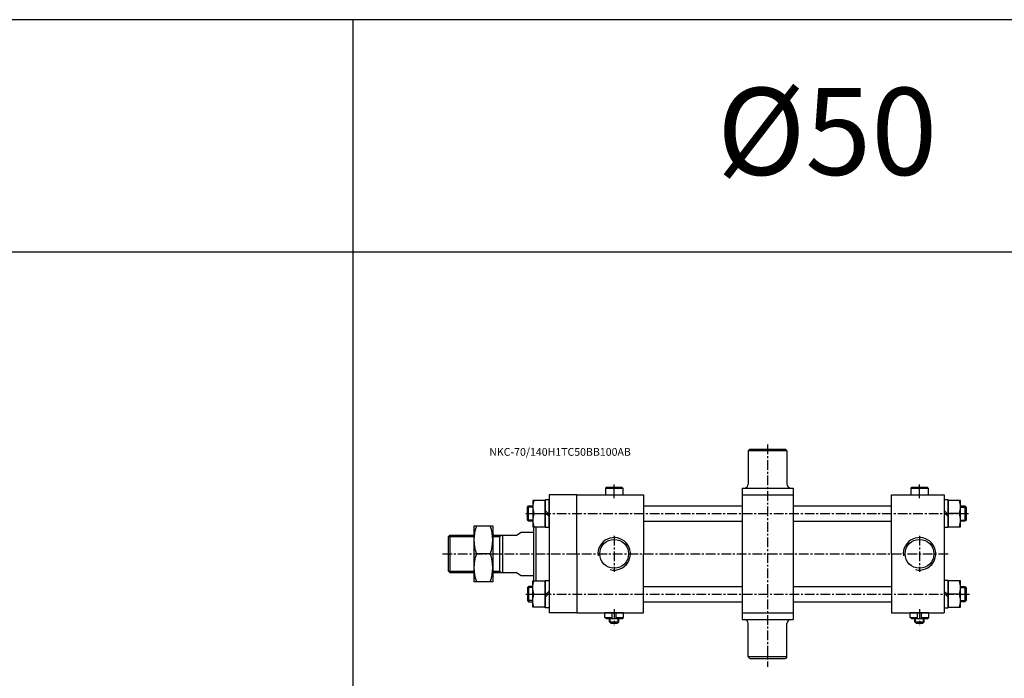
# Model space of a CAD drawing. Extents: x 3067 to 11713, y -11270 to 152.
# Drawn here: x 3658 to 4293, y -273 to 152 of the extents above; entities that cross this region are included whole.
import ezdxf

# ---------------------------------------------------------------- set-up
doc = ezdxf.new("R2010")
doc.units = 0
doc.header["$LTSCALE"] = 5
doc.header["$MEASUREMENT"] = 0
doc.header["$PDMODE"] = 34
doc.linetypes.add('CENTER', pattern=[2, 1.25, -0.25, 0.25, -0.25])
doc.linetypes.add('CENTERX2', pattern=[4, 2.5, -0.5, 0.5, -0.5])
doc.layers.get('0').update_dxf_attribs({"linetype": 'CONTINUOUS'})
doc.layers.get('Defpoints').update_dxf_attribs({"linetype": 'CONTINUOUS'})
for name, color, linetype in [('CEN', 1, 'CENTERX2'), ('ML', 7, 'CONTINUOUS'), ('THIN', 3, 'CONTINUOUS')]:
    doc.layers.add(name, color=color, linetype=linetype)
doc.styles.add('GHS', font='romans', dxfattribs={"bigfont": 'ghs'})

msp = doc.modelspace()

# ---------------------------------------------------------------- linework, layer by layer
for p, q in [((7641.33, 151.991), (3079.14, 151.991)), ((3873.14, -1322.332), (3873.14, 151.991)), ((7641.33, 1.991), (3079.14, 1.991))]:
    msp.add_line(p, q)
at = {"layer": 'CEN', "color": 1, "linetype": 'CENTER'}
msp.add_line((4140.622, -122.368), (4140.622, -265.868), dxfattribs=at)
at = {"layer": 'Defpoints', "color": 0, "linetype": 'ByBlock'}
msp.add_point((4158.122, -150.368), dxfattribs=at)
at = {"layer": 'ML'}
for p, q in [((4128.122, -126.368), (4129.122, -125.368)), ((4153.122, -126.368), (4128.122, -126.368)), ((4128.122, -126.368), (4128.122, -147.868)), ((4129.122, -125.368), (4152.122, -125.368)), ((4153.122, -126.368), (4152.122, -125.368)), ((4153.122, -126.368), (4153.122, -147.868)), ((4036.122, -150.368), (4036.622, -149.868)), ((4036.122, -150.368), (4047.122, -150.368)), ((4036.622, -149.868), (4046.622, -149.868)), ((4047.122, -150.368), (4046.622, -149.868)), ((4124.122, -150.368), (4124.122, -235.368)), ((4124.122, -150.368), (4157.122, -150.368)), ((4157.122, -150.368), (4157.122, -235.368)), ((4233.122, -150.368), (4233.622, -149.868)), ((4233.122, -150.368), (4244.122, -150.368)), ((4233.622, -149.868), (4243.622, -149.868)), ((4244.122, -150.368), (4243.622, -149.868)), ((3999.622, -154.868), (3999.622, -230.868)), ((4017.622, -154.868), (3999.622, -154.868)), ((4017.622, -192.868), (4017.622, -154.868)), ((4017.622, -154.868), (4060.622, -154.868)), ((4036.122, -154.868), (4047.122, -154.868)), ((4060.622, -154.868), (4060.622, -192.868)), ((4124.122, -154.868), (4157.122, -154.868)), ((4220.622, -192.868), (4220.622, -154.868)), ((4220.622, -154.868), (4254.622, -154.868)), ((4233.122, -154.868), (4244.122, -154.868)), ((4254.622, -154.868), (4254.622, -230.868)), ((3986.434, -171.868), (3986.434, -161.868)), ((3997.122, -164.911), (3999.622, -167.411)), ((4257.122, -167.411), (4254.622, -164.911)), ((4267.81, -161.868), (4267.81, -171.868)), ((3989.882, -166.868), (3997.122, -166.868)), ((3997.122, -166.325), (3999.622, -168.825)), ((4257.122, -168.825), (4254.622, -166.325)), ((4264.363, -166.868), (4257.122, -166.868)), ((3989.622, -175.368), (3989.622, -210.368)), ((3991.122, -175.368), (3991.122, -210.368)), ((3934.622, -181.868), (3935.622, -180.868)), ((3934.622, -181.868), (3934.622, -203.868)), ((3935.622, -180.868), (3935.622, -204.868)), ((3967.622, -180.868), (3967.622, -204.868)), ((3969.622, -180.868), (3969.622, -204.868)), ((3969.622, -180.868), (3978.622, -180.868)), ((3978.622, -180.868), (3981.622, -178.868)), ((3961.702, -192.868), (3952.917, -192.868)), ((4017.622, -192.868), (4017.622, -230.868)), ((4060.622, -230.868), (4060.622, -192.868)), ((4220.622, -192.868), (4220.622, -230.868)), ((3934.622, -203.868), (3935.622, -204.868)), ((3978.622, -204.868), (3981.622, -206.868)), ((3986.434, -213.868), (3986.434, -223.868)), ((4267.81, -213.868), (4267.81, -223.868)), ((3989.882, -218.868), (3997.122, -218.868)), ((3997.122, -219.411), (3999.622, -216.911)), ((3997.122, -220.825), (3999.622, -218.325)), ((4257.122, -219.411), (4254.622, -216.911)), ((4257.122, -220.825), (4254.622, -218.325)), ((4264.363, -218.868), (4257.122, -218.868)), ((4017.622, -230.868), (3999.622, -230.868)), ((4017.622, -230.868), (4060.622, -230.868)), ((4047.622, -230.868), (4035.622, -230.868)), ((4035.622, -233.868), (4035.622, -230.868)), ((4035.622, -233.868), (4040.432, -233.868)), ((4036.622, -234.868), (4035.622, -233.868)), ((4046.622, -234.868), (4036.622, -234.868)), ((4038.622, -236.868), (4038.622, -234.868)), ((4040.432, -234.868), (4040.432, -230.868)), ((4042.813, -234.868), (4042.813, -230.868)), ((4042.813, -233.868), (4047.622, -233.868)), ((4044.622, -236.868), (4044.622, -234.868)), ((4046.622, -234.868), (4047.622, -233.868)), ((4047.622, -233.868), (4047.622, -230.868)), ((4124.122, -230.868), (4157.122, -230.868)), ((4220.622, -230.868), (4254.622, -230.868)), ((4244.622, -230.868), (4232.622, -230.868)), ((4232.622, -233.868), (4232.622, -230.868)), ((4232.622, -233.868), (4237.432, -233.868)), ((4233.622, -234.868), (4232.622, -233.868)), ((4243.622, -234.868), (4233.622, -234.868)), ((4235.622, -236.868), (4235.622, -234.868)), ((4237.432, -234.868), (4237.432, -230.868)), ((4239.813, -234.868), (4239.813, -230.868)), ((4239.813, -233.868), (4244.622, -233.868)), ((4241.622, -236.868), (4241.622, -234.868)), ((4243.622, -234.868), (4244.622, -233.868)), ((4244.622, -233.868), (4244.622, -230.868)), ((4038.622, -236.868), (4044.622, -236.868)), ((4039.622, -237.868), (4038.622, -236.868)), ((4043.622, -237.868), (4039.622, -237.868)), ((4043.622, -237.868), (4044.622, -236.868)), ((4124.122, -235.368), (4157.122, -235.368)), ((4128.122, -259.368), (4128.122, -237.868)), ((4153.122, -259.368), (4153.122, -237.868)), ((4235.622, -236.868), (4241.622, -236.868)), ((4236.622, -237.868), (4235.622, -236.868)), ((4240.622, -237.868), (4236.622, -237.868)), ((4240.622, -237.868), (4241.622, -236.868)), ((4153.122, -259.368), (4128.122, -259.368)), ((4128.122, -259.368), (4129.122, -260.368)), ((4129.122, -260.368), (4152.122, -260.368)), ((4153.122, -259.368), (4152.122, -260.368))]:
    msp.add_line(p, q, dxfattribs=at)
at = {"layer": 'ML', "color": 7, "linetype": 'Continuous'}
for p, q in [((4036.122, -150.368), (4036.122, -154.868)), ((4047.122, -150.368), (4047.122, -154.868)), ((4233.122, -150.368), (4233.122, -154.868)), ((4244.122, -150.368), (4244.122, -154.868)), ((4060.622, -161.868), (4124.122, -161.868)), ((4157.122, -161.868), (4220.622, -161.868)), ((4060.622, -171.868), (4124.122, -171.868)), ((4157.122, -171.868), (4220.622, -171.868)), ((3935.622, -180.868), (3951.309, -180.868)), ((3963.307, -180.868), (3969.622, -180.868)), ((3981.622, -178.868), (3989.622, -178.868)), ((3935.622, -204.868), (3951.309, -204.868)), ((3963.307, -204.868), (3969.622, -204.868)), ((3969.622, -204.868), (3978.622, -204.868)), ((3981.622, -206.868), (3989.622, -206.868)), ((4060.622, -213.868), (4124.122, -213.868)), ((4157.122, -213.868), (4220.622, -213.868)), ((4060.622, -223.868), (4124.122, -223.868)), ((4157.122, -223.868), (4220.622, -223.868))]:
    msp.add_line(p, q, dxfattribs=at)
at = {"layer": 'ML', "color": 1, "linetype": 'CENTER'}
for p, q in [((4041.622, -156.884), (4041.622, -148.177)), ((4238.622, -156.884), (4238.622, -148.177)), ((3984.551, -166.868), (4270.257, -166.868)), ((4041.622, -181.343), (4041.622, -204.393)), ((4238.622, -181.343), (4238.622, -204.393)), ((3930.779, -192.868), (4258.281, -192.868)), ((3984.691, -218.868), (4270.991, -218.868)), ((4041.622, -228.674), (4041.622, -239.025)), ((4238.622, -228.674), (4238.622, -239.025))]:
    msp.add_line(p, q, dxfattribs=at)
at = {"layer": 'ML', "color": 2, "linetype": 'Continuous'}
for p, q in [((3934.872, -181.618), (3951.309, -181.618)), ((3963.307, -181.618), (3967.622, -181.618)), ((3934.872, -204.118), (3951.309, -204.118)), ((3963.307, -204.118), (3967.622, -204.118))]:
    msp.add_line(p, q, dxfattribs=at)
at = {"layer": 'ML', "color": 2}
for p, q in [((3967.622, -181.618), (3968.921, -180.868)), ((3967.622, -204.118), (3968.921, -204.868)), ((4039.122, -237.368), (4039.122, -234.868)), ((4044.122, -237.368), (4044.122, -234.868)), ((4236.122, -237.368), (4236.122, -234.868)), ((4241.122, -237.368), (4241.122, -234.868))]:
    msp.add_line(p, q, dxfattribs=at)
at = {"layer": 'ML'}
for points in [[(3997.122, -158.368), (3989.122, -158.368), (3989.122, -175.368), (3997.122, -175.368)], [(4257.122, -175.368), (4265.122, -175.368), (4265.122, -158.368), (4257.122, -158.368)], [(3963.309, -210.868), (3951.309, -210.868), (3951.309, -174.868), (3963.309, -174.868)], [(3997.122, -227.368), (3989.122, -227.368), (3989.122, -210.368), (3997.122, -210.368)], [(4257.122, -227.368), (4265.122, -227.368), (4265.122, -210.368), (4257.122, -210.368)]]:
    msp.add_lwpolyline(points, close=True, dxfattribs=at)
for points in [[(3989.882, -158.368, 0.1786328), (3989.882, -166.868, 0.1786328), (3989.882, -175.368)], [(4264.363, -175.368, 0.1786328), (4264.363, -166.868, 0.1786328), (4264.363, -158.368)], [(3952.917, -210.868, -0.1786328), (3952.917, -192.868, -0.1786328), (3952.917, -174.868)], [(3961.702, -210.868, 0.1786328), (3961.702, -192.868, 0.1786328), (3961.702, -174.868)], [(3989.882, -227.368, -0.1786328), (3989.882, -218.868, -0.1786328), (3989.882, -210.368)], [(4264.363, -227.368, 0.1786328), (4264.363, -218.868, 0.1786328), (4264.363, -210.368)]]:
    msp.add_lwpolyline(points, format="xyb", dxfattribs=at)
for points in [[(3999.622, -175.668), (3999.622, -158.068), (3997.122, -158.068), (3997.122, -175.668), (3999.622, -175.668)], [(4254.622, -158.068), (4254.622, -175.668), (4257.122, -175.668), (4257.122, -158.068), (4254.622, -158.068)], [(3989.122, -171.868), (3986.434, -171.868), (3985.622, -171.056), (3985.622, -162.68), (3986.434, -161.868), (3989.122, -161.868)], [(4265.122, -161.868), (4267.81, -161.868), (4268.622, -162.68), (4268.622, -171.056), (4267.81, -171.868), (4265.122, -171.868)], [(3989.122, -213.868), (3986.434, -213.868), (3985.622, -214.68), (3985.622, -223.056), (3986.434, -223.868), (3989.122, -223.868)], [(3999.622, -210.068), (3999.622, -227.668), (3997.122, -227.668), (3997.122, -210.068), (3999.622, -210.068)], [(4254.622, -210.068), (4254.622, -227.668), (4257.122, -227.668), (4257.122, -210.068), (4254.622, -210.068)], [(4265.122, -213.868), (4267.81, -213.868), (4268.622, -214.68), (4268.622, -223.056), (4267.81, -223.868), (4265.122, -223.868)]]:
    msp.add_lwpolyline(points, dxfattribs=at)
for centre in [(4041.622, -192.868), (4238.622, -192.868)]:
    msp.add_circle(centre, 9.316, dxfattribs=at)
for centre, start, end in [((4125.622, -147.868), 270, 0), ((4155.622, -147.868), 180, 270), ((4125.622, -237.868), 0, 90), ((4155.622, -237.868), 90, 180)]:
    msp.add_arc(centre, 2.5, start, end, dxfattribs=at)
at = {"layer": 'ML', "color": 2}
for centre in [(4041.622, -192.868), (4238.622, -192.868)]:
    msp.add_arc(centre, 10.477, 255.866475, 186.989761, dxfattribs=at)
at = {"layer": 'THIN', "color": 2}
for p, q in [((3989.122, -162.68), (3985.622, -162.68)), ((4265.122, -162.68), (4268.622, -162.68)), ((3989.122, -171.056), (3985.622, -171.056)), ((4265.122, -171.056), (4268.622, -171.056)), ((3989.122, -214.68), (3985.622, -214.68)), ((4265.122, -214.68), (4268.622, -214.68)), ((3989.122, -223.056), (3985.622, -223.056)), ((4265.122, -223.056), (4268.622, -223.056))]:
    msp.add_line(p, q, dxfattribs=at)

# ---------------------------------------------------------------- texts
at = {"layer": 'ML', "color": 7, "style": 'GHS'}
msp.add_text('%%C50', height=56.25, dxfattribs=at).set_placement((4107.935, 51.733))
at = {"layer": 'ML', "color": 4, "style": 'GHS'}
msp.add_text('NKC-70/140H1TC50BB100AB', height=5, dxfattribs=at).set_placement((3961.014, -129.57))

doc.saveas('drawing.dxf')
